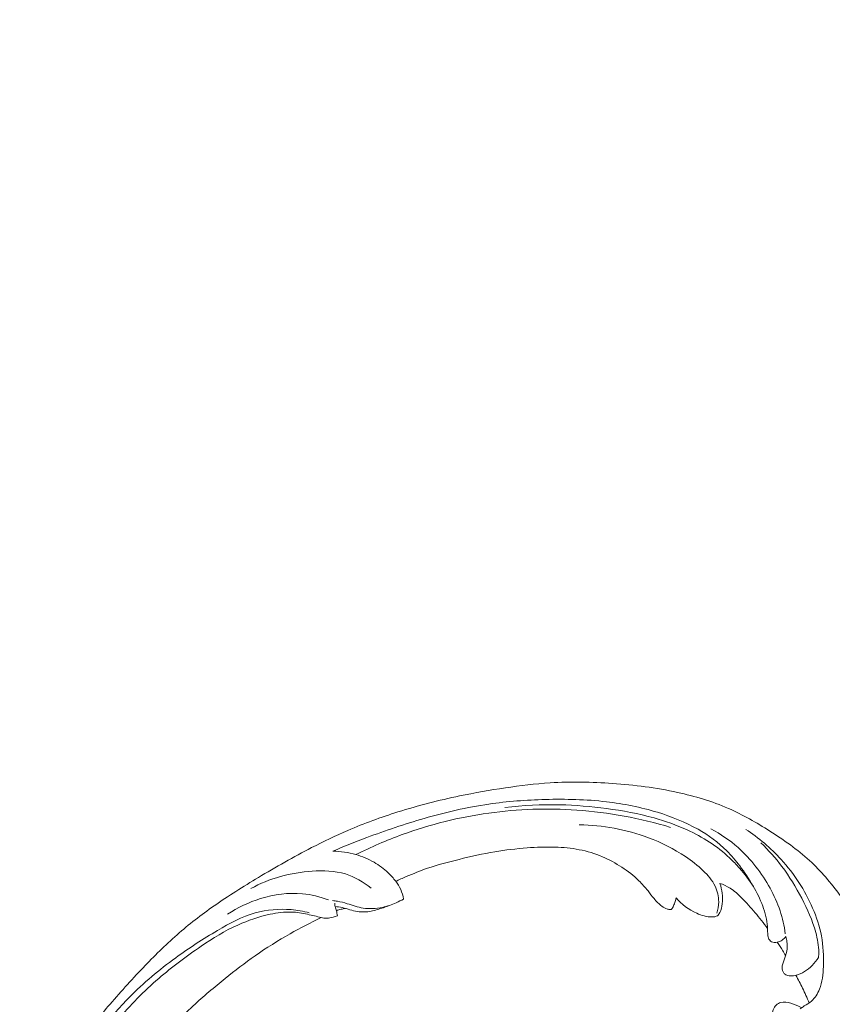
# Model space of a CAD drawing. Units: centimetres. Extents: x 165 to 332, y -118 to 118.
# Drawn here: x 204 to 218, y 48 to 66 of the extents above; entities that cross this region are included whole.
import ezdxf

# ---------------------------------------------------------------- set-up
doc = ezdxf.new("R2010")
doc.units = ezdxf.units.CM
doc.header["$MEASUREMENT"] = 0
doc.layers.add('layer 1', color=7, linetype='Continuous')

msp = doc.modelspace()

# ---------------------------------------------------------------- linework, layer by layer
at = {"layer": 'layer 1', "color": 250, "lineweight": 20}
for points, knots in [([(164.67986, -117.93056), (164.67986, -117.93056), (164.67986, 118.25515), (164.67986, 118.25515), (164.67986, 118.25515), (164.67986, 118.25515), (331.67985, 118.25515), (331.67985, 118.25515), (331.67985, 118.25515), (331.67985, 118.25515), (331.67985, -117.93056), (331.67985, -117.93056), (331.67985, -117.93056), (331.67985, -117.93056), (164.67986, -117.93056), (164.67986, -117.93056)], [0, 0, 0, 0, 0.2, 0.2, 0.2, 0.2, 0.4, 0.4, 0.4, 0.4, 0.6, 0.6, 0.6, 0.6, 1, 1, 1, 1]), ([(209.1473, 49.5257), (208.95824, 49.4345), (208.77262, 49.33631), (208.58994, 49.23235), (208.58994, 49.23235), (208.37433, 49.10973), (208.16289, 48.97917), (207.95949, 48.83666), (207.95949, 48.83666), (207.77526, 48.70763), (207.59772, 48.56881), (207.42213, 48.42747), (207.42213, 48.42747), (207.22493, 48.26866), (207.03026, 48.10666), (206.84357, 47.93506), (206.84357, 47.93506), (206.61603, 47.72601), (206.40047, 47.50278), (206.19984, 47.26547), (206.19984, 47.26547), (206.01345, 47.04497), (205.83989, 46.81225), (205.68605, 46.56691), (205.68605, 46.56691), (205.56416, 46.37241), (205.45465, 46.17009), (205.36404, 45.95558), (205.36404, 45.95558), (205.30873, 45.82481), (205.26049, 45.68948), (205.24481, 45.54844), (205.24481, 45.54844), (205.23926, 45.49823), (205.23778, 45.44736), (205.24056, 45.39669), (205.24056, 45.39669), (205.24464, 45.32453), (205.25728, 45.25269), (205.2763, 45.183), (205.2763, 45.183), (205.29885, 45.09998), (205.33025, 45.01992), (205.36792, 44.94158), (205.36792, 44.94158), (205.38936, 44.89717), (205.41282, 44.85336), (205.44607, 44.8184), (205.44607, 44.8184), (205.47432, 44.78881), (205.50962, 44.76576), (205.54715, 44.75014), (205.54715, 44.75014), (205.57654, 44.73791), (205.60727, 44.73042), (205.63852, 44.72543), (205.63852, 44.72543), (205.66739, 44.72089), (205.69677, 44.71853), (205.72442, 44.70886), (205.72442, 44.70886), (205.75632, 44.69775), (205.78607, 44.67686), (205.80862, 44.65042), (205.80862, 44.65042), (205.82758, 44.62815), (205.84147, 44.60178), (205.8523, 44.57446), (205.8523, 44.57446), (205.86279, 44.54808), (205.87054, 44.52074), (205.87563, 44.49285), (205.87563, 44.49285), (205.88581, 44.43719), (205.88565, 44.37953), (205.87637, 44.32348), (205.87637, 44.32348), (205.86765, 44.27065), (205.85078, 44.21914), (205.8239, 44.17416), (205.8239, 44.17416), (205.8014, 44.13662), (205.77201, 44.10369), (205.73927, 44.0753), (205.73927, 44.0753), (205.67574, 44.02022), (205.59963, 43.98226), (205.51997, 43.95559), (205.51997, 43.95559), (205.43004, 43.9254), (205.33562, 43.90956), (205.24189, 43.91385), (205.24189, 43.91385), (205.07469, 43.92156), (204.90985, 43.99311), (204.76717, 44.09256), (204.76717, 44.09256), (204.61644, 44.19767), (204.49049, 44.33388), (204.39345, 44.48922), (204.39345, 44.48922), (204.31827, 44.60952), (204.26048, 44.74123), (204.21986, 44.8777), (204.21986, 44.8777), (204.16151, 45.07388), (204.13855, 45.27986), (204.14162, 45.48451), (204.14162, 45.48451), (204.14483, 45.70052), (204.17709, 45.91512), (204.23697, 46.11973), (204.23697, 46.11973), (204.30198, 46.34184), (204.39964, 46.55229), (204.50587, 46.7571), (204.50587, 46.7571), (204.60668, 46.95155), (204.71512, 47.14085), (204.83731, 47.3201), (204.83731, 47.3201), (204.98108, 47.5309), (205.14389, 47.72769), (205.30993, 47.92084), (205.30993, 47.92084), (205.51543, 48.15974), (205.72588, 48.39305), (205.94271, 48.62039), (205.94271, 48.62039), (206.13928, 48.82648), (206.34104, 49.02764), (206.55449, 49.21497), (206.55449, 49.21497), (206.76642, 49.4009), (206.98979, 49.57314), (207.22028, 49.73424), (207.22028, 49.73424), (207.47929, 49.9152), (207.74715, 50.08214), (208.01772, 50.24429), (208.01772, 50.24429), (208.33231, 50.43283), (208.65062, 50.61496), (208.97602, 50.78307), (208.97602, 50.78307), (209.1904, 50.89377), (209.40799, 50.99845), (209.62946, 51.09348), (209.62946, 51.09348), (209.92388, 51.21993), (210.22521, 51.32933), (210.53082, 51.42527), (210.53082, 51.42527), (210.89542, 51.53978), (211.26593, 51.63495), (211.6399, 51.71285), (211.6399, 51.71285), (211.9132, 51.76969), (212.18839, 51.81742), (212.46472, 51.85873), (212.46472, 51.85873), (212.73211, 51.89871), (213.00053, 51.93277), (213.27037, 51.94988), (213.27037, 51.94988), (213.64341, 51.97374), (214.01893, 51.96528), (214.39316, 51.9383), (214.39316, 51.9383), (214.78579, 51.91011), (215.1771, 51.86143), (215.56347, 51.777), (215.56347, 51.777), (215.87542, 51.70892), (216.18408, 51.61741), (216.47766, 51.48914), (216.47766, 51.48914), (216.73661, 51.37604), (216.98374, 51.23436), (217.22467, 51.08131), (217.22467, 51.08131), (217.47576, 50.92197), (217.72016, 50.75032), (217.93974, 50.54899), (217.93974, 50.54899), (218.14425, 50.36151), (218.32718, 50.14835), (218.48958, 49.91889), (218.48958, 49.91889), (218.64009, 49.70621), (218.77296, 49.4797), (218.86985, 49.23862), (218.86985, 49.23862), (218.94189, 49.05944), (218.99406, 48.87225), (219.03485, 48.68191), (219.03485, 48.68191), (219.07062, 48.51484), (219.09753, 48.34531), (219.09276, 48.17615), (219.09276, 48.17615), (219.08901, 48.04448), (219.06605, 47.9131), (219.02703, 47.78771), (219.02703, 47.78771), (218.99953, 47.69978), (218.96422, 47.6148), (218.91908, 47.53557), (218.91908, 47.53557), (218.86772, 47.44547), (218.80378, 47.36272), (218.72948, 47.29177), (218.72948, 47.29177), (218.67013, 47.23513), (218.60424, 47.18596), (218.53328, 47.14585), (218.53328, 47.14585), (218.44571, 47.09617), (218.35048, 47.06028), (218.25217, 47.04011), (218.25217, 47.04011), (218.16209, 47.02161), (218.06944, 47.01628), (217.9775, 47.02553), (217.9775, 47.02553), (217.87238, 47.03601), (217.76824, 47.06546), (217.67382, 47.11598), (217.67382, 47.11598), (217.58368, 47.16413), (217.50246, 47.23153), (217.4368, 47.31113), (217.4368, 47.31113), (217.39221, 47.36536), (217.35471, 47.42512), (217.3233, 47.48903), (217.3233, 47.48903), (217.29254, 47.55155), (217.26773, 47.61798), (217.26089, 47.68711), (217.26089, 47.68711), (217.25506, 47.7465), (217.26254, 47.80788), (217.28458, 47.86311), (217.28458, 47.86311), (217.29749, 47.89524), (217.31533, 47.92528), (217.33974, 47.94898), (217.33974, 47.94898), (217.36298, 47.97158), (217.39224, 47.98843), (217.42281, 47.99685), (217.42281, 47.99685), (217.48039, 48.01273), (217.54286, 47.99904), (217.60237, 47.98184), (217.60237, 47.98184), (217.66786, 47.96291), (217.72982, 47.93983), (217.78704, 47.9049)], [0, 0, 0, 0, 0.01515152, 0.01515152, 0.01515152, 0.01515152, 0.03030303, 0.03030303, 0.03030303, 0.03030303, 0.04545455, 0.04545455, 0.04545455, 0.04545455, 0.06060606, 0.06060606, 0.06060606, 0.06060606, 0.07575758, 0.07575758, 0.07575758, 0.07575758, 0.09090909, 0.09090909, 0.09090909, 0.09090909, 0.10606061, 0.10606061, 0.10606061, 0.10606061, 0.12121212, 0.12121212, 0.12121212, 0.12121212, 0.13636364, 0.13636364, 0.13636364, 0.13636364, 0.15151515, 0.15151515, 0.15151515, 0.15151515, 0.16666667, 0.16666667, 0.16666667, 0.16666667, 0.18181818, 0.18181818, 0.18181818, 0.18181818, 0.1969697, 0.1969697, 0.1969697, 0.1969697, 0.21212121, 0.21212121, 0.21212121, 0.21212121, 0.22727273, 0.22727273, 0.22727273, 0.22727273, 0.24242424, 0.24242424, 0.24242424, 0.24242424, 0.25757576, 0.25757576, 0.25757576, 0.25757576, 0.27272727, 0.27272727, 0.27272727, 0.27272727, 0.28787879, 0.28787879, 0.28787879, 0.28787879, 0.3030303, 0.3030303, 0.3030303, 0.3030303, 0.31818182, 0.31818182, 0.31818182, 0.31818182, 0.33333333, 0.33333333, 0.33333333, 0.33333333, 0.34848485, 0.34848485, 0.34848485, 0.34848485, 0.36363636, 0.36363636, 0.36363636, 0.36363636, 0.37878788, 0.37878788, 0.37878788, 0.37878788, 0.39393939, 0.39393939, 0.39393939, 0.39393939, 0.40909091, 0.40909091, 0.40909091, 0.40909091, 0.42424242, 0.42424242, 0.42424242, 0.42424242, 0.43939394, 0.43939394, 0.43939394, 0.43939394, 0.45454545, 0.45454545, 0.45454545, 0.45454545, 0.46969697, 0.46969697, 0.46969697, 0.46969697, 0.48484848, 0.48484848, 0.48484848, 0.48484848, 0.5, 0.5, 0.5, 0.5, 0.51515152, 0.51515152, 0.51515152, 0.51515152, 0.53030303, 0.53030303, 0.53030303, 0.53030303, 0.54545455, 0.54545455, 0.54545455, 0.54545455, 0.56060606, 0.56060606, 0.56060606, 0.56060606, 0.57575758, 0.57575758, 0.57575758, 0.57575758, 0.59090909, 0.59090909, 0.59090909, 0.59090909, 0.60606061, 0.60606061, 0.60606061, 0.60606061, 0.62121212, 0.62121212, 0.62121212, 0.62121212, 0.63636364, 0.63636364, 0.63636364, 0.63636364, 0.65151515, 0.65151515, 0.65151515, 0.65151515, 0.66666667, 0.66666667, 0.66666667, 0.66666667, 0.68181818, 0.68181818, 0.68181818, 0.68181818, 0.6969697, 0.6969697, 0.6969697, 0.6969697, 0.71212121, 0.71212121, 0.71212121, 0.71212121, 0.72727273, 0.72727273, 0.72727273, 0.72727273, 0.74242424, 0.74242424, 0.74242424, 0.74242424, 0.75757576, 0.75757576, 0.75757576, 0.75757576, 0.77272727, 0.77272727, 0.77272727, 0.77272727, 0.78787879, 0.78787879, 0.78787879, 0.78787879, 0.8030303, 0.8030303, 0.8030303, 0.8030303, 0.81818182, 0.81818182, 0.81818182, 0.81818182, 0.83333333, 0.83333333, 0.83333333, 0.83333333, 0.84848485, 0.84848485, 0.84848485, 0.84848485, 0.86363636, 0.86363636, 0.86363636, 0.86363636, 0.87878788, 0.87878788, 0.87878788, 0.87878788, 0.89393939, 0.89393939, 0.89393939, 0.89393939, 0.90909091, 0.90909091, 0.90909091, 0.90909091, 0.92424242, 0.92424242, 0.92424242, 0.92424242, 0.93939394, 0.93939394, 0.93939394, 0.93939394, 0.95454545, 0.95454545, 0.95454545, 0.95454545, 0.96969697, 0.96969697, 0.96969697, 0.96969697, 1, 1, 1, 1]), ([(217.51489, 49.18499), (217.49672, 49.1593), (217.47406, 49.13644), (217.4486, 49.11876), (217.4486, 49.11876), (217.42148, 49.09985), (217.39121, 49.08677), (217.35793, 49.07975), (217.35793, 49.07975), (217.32297, 49.07242), (217.28486, 49.07175), (217.2545, 49.08879), (217.2545, 49.08879), (217.22963, 49.10273), (217.21001, 49.12854), (217.19919, 49.15628), (217.19919, 49.15628), (217.1888, 49.18308), (217.18669, 49.21179), (217.18567, 49.24025), (217.18567, 49.24025), (217.18419, 49.28166), (217.18495, 49.32279), (217.18245, 49.36375), (217.18245, 49.36375), (217.1789, 49.42308), (217.16861, 49.48222), (217.15492, 49.54054), (217.15492, 49.54054), (217.12417, 49.67065), (217.07594, 49.79603), (217.01758, 49.91566), (217.01758, 49.91566), (216.98883, 49.97456), (216.95774, 50.03206), (216.92505, 50.08856), (216.92505, 50.08856), (216.85214, 50.21475), (216.7715, 50.3363), (216.68411, 50.45262), (216.68411, 50.45262), (216.61204, 50.54857), (216.53525, 50.64101), (216.45094, 50.72545), (216.45094, 50.72545), (216.29784, 50.87907), (216.11989, 51.00651), (215.93223, 51.11246), (215.93223, 51.11246), (215.70046, 51.24334), (215.45387, 51.34153), (215.20173, 51.41841), (215.20173, 51.41841), (214.90079, 51.51034), (214.59212, 51.57211), (214.28153, 51.60862), (214.28153, 51.60862), (213.9162, 51.65154), (213.54842, 51.65951), (213.1815, 51.64947), (213.1815, 51.64947), (212.84104, 51.64017), (212.50132, 51.61552), (212.16526, 51.56634), (212.16526, 51.56634), (211.77224, 51.50894), (211.38423, 51.41808), (211.00216, 51.30819), (211.00216, 51.30819), (210.653, 51.20769), (210.30881, 51.09132), (209.96878, 50.96371), (209.96878, 50.96371), (209.76355, 50.8866), (209.55992, 50.80546), (209.35812, 50.71972)], [0, 0, 0, 0, 0.05, 0.05, 0.05, 0.05, 0.1, 0.1, 0.1, 0.1, 0.15, 0.15, 0.15, 0.15, 0.2, 0.2, 0.2, 0.2, 0.25, 0.25, 0.25, 0.25, 0.3, 0.3, 0.3, 0.3, 0.35, 0.35, 0.35, 0.35, 0.4, 0.4, 0.4, 0.4, 0.45, 0.45, 0.45, 0.45, 0.5, 0.5, 0.5, 0.5, 0.55, 0.55, 0.55, 0.55, 0.6, 0.6, 0.6, 0.6, 0.65, 0.65, 0.65, 0.65, 0.7, 0.7, 0.7, 0.7, 0.75, 0.75, 0.75, 0.75, 0.8, 0.8, 0.8, 0.8, 0.85, 0.85, 0.85, 0.85, 0.9, 0.9, 0.9, 0.9, 1, 1, 1, 1]), ([(209.77506, 50.65779), (210.04594, 50.79399), (210.32452, 50.91445), (210.60946, 51.01804), (210.60946, 51.01804), (211.11295, 51.20103), (211.63583, 51.3315), (212.16677, 51.40528), (212.16677, 51.40528), (212.69003, 51.47803), (213.22114, 51.49578), (213.74993, 51.45803), (213.74993, 51.45803), (214.32066, 51.41746), (214.88872, 51.31225), (215.43917, 51.14836)], [0, 0, 0, 0, 0.2, 0.2, 0.2, 0.2, 0.4, 0.4, 0.4, 0.4, 0.6, 0.6, 0.6, 0.6, 1, 1, 1, 1]), ([(216.92818, 50.08325), (216.85316, 50.19947), (216.7696, 50.31012), (216.67847, 50.4134), (216.67847, 50.4134), (216.62192, 50.4775), (216.56246, 50.53874), (216.50031, 50.59706), (216.50031, 50.59706), (216.38795, 50.7026), (216.26688, 50.79863), (216.1389, 50.88281), (216.1389, 50.88281), (216.01018, 50.96752), (215.87429, 51.04021), (215.73468, 51.10357), (215.73468, 51.10357), (215.54221, 51.19108), (215.34255, 51.26069), (215.14005, 51.31697), (215.14005, 51.31697), (214.85901, 51.39509), (214.5722, 51.44774), (214.28418, 51.48621), (214.28418, 51.48621), (214.00603, 51.52347), (213.72663, 51.54756), (213.44691, 51.55429), (213.44691, 51.55429), (213.11568, 51.56215), (212.7839, 51.54549), (212.45569, 51.50685)], [0, 0, 0, 0, 0.11111111, 0.11111111, 0.11111111, 0.11111111, 0.22222222, 0.22222222, 0.22222222, 0.22222222, 0.33333333, 0.33333333, 0.33333333, 0.33333333, 0.44444444, 0.44444444, 0.44444444, 0.44444444, 0.55555556, 0.55555556, 0.55555556, 0.55555556, 0.66666667, 0.66666667, 0.66666667, 0.66666667, 0.77777778, 0.77777778, 0.77777778, 0.77777778, 1, 1, 1, 1]), ([(216.26993, 49.60047), (216.29139, 49.66657), (216.30345, 49.73667), (216.30343, 49.80735), (216.30343, 49.80735), (216.30346, 49.90509), (216.2803, 50.00381), (216.23819, 50.09158), (216.23819, 50.09158), (216.18768, 50.19706), (216.1099, 50.28679), (216.02607, 50.36754), (216.02607, 50.36754), (215.92647, 50.46331), (215.81835, 50.54663), (215.70515, 50.62203), (215.70515, 50.62203), (215.49695, 50.76098), (215.27203, 50.87336), (215.03826, 50.96106), (215.03826, 50.96106), (214.63929, 51.11077), (214.21483, 51.18846), (213.7949, 51.19256)], [0, 0, 0, 0, 0.14285714, 0.14285714, 0.14285714, 0.14285714, 0.28571429, 0.28571429, 0.28571429, 0.28571429, 0.42857143, 0.42857143, 0.42857143, 0.42857143, 0.57142857, 0.57142857, 0.57142857, 0.57142857, 0.71428571, 0.71428571, 0.71428571, 0.71428571, 1, 1, 1, 1]), ([(216.16377, 51.12072), (216.33794, 51.02889), (216.50307, 50.91574), (216.65219, 50.78369), (216.65219, 50.78369), (216.76999, 50.67947), (216.87766, 50.56353), (216.97469, 50.43884), (216.97469, 50.43884), (217.06906, 50.31753), (217.15324, 50.18809), (217.22785, 50.05274), (217.22785, 50.05274), (217.29935, 49.92301), (217.36206, 49.78796), (217.40905, 49.64727), (217.40905, 49.64727), (217.45379, 49.51333), (217.48425, 49.37419), (217.50214, 49.23428)], [0, 0, 0, 0, 0.16666667, 0.16666667, 0.16666667, 0.16666667, 0.33333333, 0.33333333, 0.33333333, 0.33333333, 0.5, 0.5, 0.5, 0.5, 0.66666667, 0.66666667, 0.66666667, 0.66666667, 1, 1, 1, 1]), ([(217.77128, 47.88113), (217.79591, 47.8984), (217.82016, 47.91599), (217.84536, 47.93259), (217.84536, 47.93259), (217.88868, 47.96107), (217.93442, 47.98633), (217.97373, 48.01991), (217.97373, 48.01991), (218.03857, 48.0751), (218.08579, 48.15298), (218.11812, 48.23498), (218.11812, 48.23498), (218.169, 48.36406), (218.18281, 48.50351), (218.18807, 48.64296), (218.18807, 48.64296), (218.19517, 48.82801), (218.18713, 49.01311), (218.15311, 49.19377), (218.15311, 49.19377), (218.12054, 49.36584), (218.06447, 49.53387), (217.9945, 49.69555), (217.9945, 49.69555), (217.85564, 50.0166), (217.66235, 50.31256), (217.42925, 50.56936), (217.42925, 50.56936), (217.24007, 50.77772), (217.02473, 50.96022), (216.79233, 51.11204)], [0, 0, 0, 0, 0.11111111, 0.11111111, 0.11111111, 0.11111111, 0.22222222, 0.22222222, 0.22222222, 0.22222222, 0.33333333, 0.33333333, 0.33333333, 0.33333333, 0.44444444, 0.44444444, 0.44444444, 0.44444444, 0.55555556, 0.55555556, 0.55555556, 0.55555556, 0.66666667, 0.66666667, 0.66666667, 0.66666667, 0.77777778, 0.77777778, 0.77777778, 0.77777778, 1, 1, 1, 1]), ([(217.06439, 50.8694), (217.2002, 50.73711), (217.32702, 50.59432), (217.442, 50.44219), (217.442, 50.44219), (217.57708, 50.26354), (217.69567, 50.07185), (217.79979, 49.87233), (217.79979, 49.87233), (217.90236, 49.67584), (217.99072, 49.47169), (218.05005, 49.25661), (218.05005, 49.25661), (218.08257, 49.13875), (218.1063, 49.01763), (218.10537, 48.89642), (218.10537, 48.89642), (218.10514, 48.86673), (218.10346, 48.83711), (218.10071, 48.80763)], [0, 0, 0, 0, 0.16666667, 0.16666667, 0.16666667, 0.16666667, 0.33333333, 0.33333333, 0.33333333, 0.33333333, 0.5, 0.5, 0.5, 0.5, 0.66666667, 0.66666667, 0.66666667, 0.66666667, 1, 1, 1, 1]), ([(209.35812, 50.71972), (209.4982, 50.7182), (209.63945, 50.69784), (209.77506, 50.65779), (209.77506, 50.65779), (209.88785, 50.62448), (209.99674, 50.57756), (210.09995, 50.51877), (210.09995, 50.51877), (210.19205, 50.46636), (210.27964, 50.40451), (210.35615, 50.33063), (210.35615, 50.33063), (210.405, 50.28349), (210.44926, 50.23154), (210.49021, 50.17663), (210.49021, 50.17663), (210.52452, 50.1305), (210.55646, 50.08226), (210.58043, 50.02992), (210.58043, 50.02992), (210.60531, 49.97555), (210.62171, 49.91666), (210.63086, 49.85755)], [0, 0, 0, 0, 0.14285714, 0.14285714, 0.14285714, 0.14285714, 0.28571429, 0.28571429, 0.28571429, 0.28571429, 0.42857143, 0.42857143, 0.42857143, 0.42857143, 0.57142857, 0.57142857, 0.57142857, 0.57142857, 0.71428571, 0.71428571, 0.71428571, 0.71428571, 1, 1, 1, 1]), ([(215.53609, 49.88154), (215.53271, 49.8585), (215.52773, 49.83569), (215.52118, 49.81343), (215.52118, 49.81343), (215.51311, 49.78596), (215.50238, 49.75929), (215.49021, 49.73392), (215.49021, 49.73392), (215.48488, 49.72316), (215.47942, 49.71258), (215.47434, 49.70127), (215.47434, 49.70127), (215.47093, 49.69366), (215.46772, 49.68568), (215.46224, 49.67983), (215.46224, 49.67983), (215.45598, 49.67337), (215.4469, 49.66964), (215.43782, 49.66806), (215.43782, 49.66806), (215.4181, 49.66452), (215.39855, 49.6709), (215.37964, 49.67806), (215.37964, 49.67806), (215.3446, 49.6915), (215.31169, 49.70803), (215.28136, 49.72878), (215.28136, 49.72878), (215.22775, 49.7654), (215.18217, 49.81518), (215.13975, 49.86634), (215.13975, 49.86634), (215.10246, 49.91123), (215.06766, 49.95724), (215.03161, 50.00254), (215.03161, 50.00254), (214.9801, 50.06704), (214.92604, 50.1302), (214.8674, 50.18803), (214.8674, 50.18803), (214.77405, 50.28007), (214.66898, 50.35888), (214.55963, 50.42986), (214.55963, 50.42986), (214.44846, 50.50195), (214.33285, 50.56607), (214.21222, 50.61776), (214.21222, 50.61776), (214.07745, 50.6756), (213.9363, 50.71811), (213.79319, 50.74615), (213.79319, 50.74615), (213.65053, 50.7741), (213.50578, 50.78765), (213.36114, 50.79228), (213.36114, 50.79228), (213.19225, 50.79762), (213.02356, 50.79067), (212.85533, 50.77797), (212.85533, 50.77797), (212.66072, 50.76331), (212.46683, 50.74101), (212.27483, 50.70877), (212.27483, 50.70877), (212.0583, 50.67245), (211.84403, 50.6234), (211.63046, 50.57144), (211.63046, 50.57144), (211.4382, 50.52453), (211.2465, 50.47529), (211.05961, 50.41085), (211.05961, 50.41085), (210.93106, 50.36638), (210.80484, 50.31486), (210.67971, 50.26094), (210.67971, 50.26094), (210.61624, 50.23365), (210.55294, 50.20569), (210.49021, 50.17663)], [0, 0, 0, 0, 0.04761905, 0.04761905, 0.04761905, 0.04761905, 0.0952381, 0.0952381, 0.0952381, 0.0952381, 0.14285714, 0.14285714, 0.14285714, 0.14285714, 0.19047619, 0.19047619, 0.19047619, 0.19047619, 0.23809524, 0.23809524, 0.23809524, 0.23809524, 0.28571429, 0.28571429, 0.28571429, 0.28571429, 0.33333333, 0.33333333, 0.33333333, 0.33333333, 0.38095238, 0.38095238, 0.38095238, 0.38095238, 0.42857143, 0.42857143, 0.42857143, 0.42857143, 0.47619048, 0.47619048, 0.47619048, 0.47619048, 0.52380952, 0.52380952, 0.52380952, 0.52380952, 0.57142857, 0.57142857, 0.57142857, 0.57142857, 0.61904762, 0.61904762, 0.61904762, 0.61904762, 0.66666667, 0.66666667, 0.66666667, 0.66666667, 0.71428571, 0.71428571, 0.71428571, 0.71428571, 0.76190476, 0.76190476, 0.76190476, 0.76190476, 0.80952381, 0.80952381, 0.80952381, 0.80952381, 0.85714286, 0.85714286, 0.85714286, 0.85714286, 0.9047619, 0.9047619, 0.9047619, 0.9047619, 1, 1, 1, 1]), ([(210.0474, 50.05286), (209.90977, 50.16464), (209.75197, 50.25683), (209.58511, 50.30866), (209.58511, 50.30866), (209.39224, 50.36849), (209.18729, 50.37448), (208.98456, 50.35981), (208.98456, 50.35981), (208.59778, 50.33191), (208.21901, 50.22919), (207.88266, 50.0464)], [0, 0, 0, 0, 0.25, 0.25, 0.25, 0.25, 0.5, 0.5, 0.5, 0.5, 1, 1, 1, 1]), ([(207.46195, 49.58322), (207.64617, 49.70504), (207.8477, 49.79956), (208.05953, 49.86509), (208.05953, 49.86509), (208.30226, 49.94026), (208.55848, 49.97713), (208.81103, 49.95343), (208.81103, 49.95343), (208.97019, 49.93853), (209.12798, 49.89953), (209.27848, 49.84303)], [0, 0, 0, 0, 0.25, 0.25, 0.25, 0.25, 0.5, 0.5, 0.5, 0.5, 1, 1, 1, 1]), ([(216.32607, 50.13958), (216.34593, 50.08214), (216.35985, 50.02244), (216.367, 49.96182), (216.367, 49.96182), (216.37456, 49.8978), (216.37455, 49.83278), (216.36664, 49.76934), (216.36664, 49.76934), (216.36, 49.7164), (216.34784, 49.66459), (216.32374, 49.61575), (216.32374, 49.61575), (216.31285, 49.59357), (216.29956, 49.57194), (216.28115, 49.55833), (216.28115, 49.55833), (216.25524, 49.5391), (216.21951, 49.5354), (216.18478, 49.53523), (216.18478, 49.53523), (216.08586, 49.53456), (215.99531, 49.56142), (215.9083, 49.60087), (215.9083, 49.60087), (215.76775, 49.66472), (215.63682, 49.76156), (215.53609, 49.88154)], [0, 0, 0, 0, 0.125, 0.125, 0.125, 0.125, 0.25, 0.25, 0.25, 0.25, 0.375, 0.375, 0.375, 0.375, 0.5, 0.5, 0.5, 0.5, 0.625, 0.625, 0.625, 0.625, 0.75, 0.75, 0.75, 0.75, 1, 1, 1, 1]), ([(217.18389, 49.33015), (217.11184, 49.42641), (217.0365, 49.52013), (216.95883, 49.61153), (216.95883, 49.61153), (216.88064, 49.70342), (216.79993, 49.79296), (216.71483, 49.87896), (216.71483, 49.87896), (216.65059, 49.94378), (216.58382, 50.00675), (216.50769, 50.0548), (216.50769, 50.0548), (216.45096, 50.09067), (216.38911, 50.11841), (216.32607, 50.13958)], [0, 0, 0, 0, 0.2, 0.2, 0.2, 0.2, 0.4, 0.4, 0.4, 0.4, 0.6, 0.6, 0.6, 0.6, 1, 1, 1, 1]), ([(210.63086, 49.85755), (210.58811, 49.83312), (210.54409, 49.81095), (210.49914, 49.79092), (210.49914, 49.79092), (210.41916, 49.75532), (210.33638, 49.72624), (210.25055, 49.70764), (210.25055, 49.70764), (210.13673, 49.6831), (210.01759, 49.67713), (209.90267, 49.69542), (209.90267, 49.69542), (209.80526, 49.71106), (209.71083, 49.74419), (209.61576, 49.77398), (209.61576, 49.77398), (209.55888, 49.79181), (209.50177, 49.80845), (209.44349, 49.81843), (209.44349, 49.81843), (209.41374, 49.82358), (209.38372, 49.82691), (209.35376, 49.82913)], [0, 0, 0, 0, 0.14285714, 0.14285714, 0.14285714, 0.14285714, 0.28571429, 0.28571429, 0.28571429, 0.28571429, 0.42857143, 0.42857143, 0.42857143, 0.42857143, 0.57142857, 0.57142857, 0.57142857, 0.57142857, 0.71428571, 0.71428571, 0.71428571, 0.71428571, 1, 1, 1, 1]), ([(208.93533, 49.60921), (208.82781, 49.63773), (208.71809, 49.65708), (208.60727, 49.66649), (208.60727, 49.66649), (208.39077, 49.68491), (208.17027, 49.66543), (207.96259, 49.60697), (207.96259, 49.60697), (207.72215, 49.53936), (207.49899, 49.41943), (207.28205, 49.29207), (207.28205, 49.29207), (207.0226, 49.1397), (206.77204, 48.97653), (206.52971, 48.79971), (206.52971, 48.79971), (206.23534, 48.58499), (205.95315, 48.35007), (205.69573, 48.08894), (205.69573, 48.08894), (205.50787, 47.89834), (205.33325, 47.69385), (205.17574, 47.47602), (205.17574, 47.47602), (205.01407, 47.25245), (204.8703, 47.0148), (204.74582, 46.76637), (204.74582, 46.76637), (204.64721, 46.56958), (204.56071, 46.36614), (204.50415, 46.15081), (204.50415, 46.15081), (204.44533, 45.9265), (204.41909, 45.68918), (204.44671, 45.45799), (204.44671, 45.45799), (204.46753, 45.28298), (204.51919, 45.11152), (204.5936, 44.9506), (204.5936, 44.9506), (204.66608, 44.79385), (204.7601, 44.64714), (204.87913, 44.5251), (204.87913, 44.5251), (204.95825, 44.44382), (205.0485, 44.37357), (205.14871, 44.3225), (205.14871, 44.3225), (205.2548, 44.26842), (205.37225, 44.23582), (205.49019, 44.2378), (205.49019, 44.2378), (205.56992, 44.23908), (205.65007, 44.25609), (205.71828, 44.29862), (205.71828, 44.29862), (205.76337, 44.3266), (205.80323, 44.36557), (205.82536, 44.41403), (205.82536, 44.41403), (205.85131, 44.47092), (205.85274, 44.54071), (205.83973, 44.60259)], [0, 0, 0, 0, 0.05882353, 0.05882353, 0.05882353, 0.05882353, 0.11764706, 0.11764706, 0.11764706, 0.11764706, 0.17647059, 0.17647059, 0.17647059, 0.17647059, 0.23529412, 0.23529412, 0.23529412, 0.23529412, 0.29411765, 0.29411765, 0.29411765, 0.29411765, 0.35294118, 0.35294118, 0.35294118, 0.35294118, 0.41176471, 0.41176471, 0.41176471, 0.41176471, 0.47058824, 0.47058824, 0.47058824, 0.47058824, 0.52941176, 0.52941176, 0.52941176, 0.52941176, 0.58823529, 0.58823529, 0.58823529, 0.58823529, 0.64705882, 0.64705882, 0.64705882, 0.64705882, 0.70588235, 0.70588235, 0.70588235, 0.70588235, 0.76470588, 0.76470588, 0.76470588, 0.76470588, 0.82352941, 0.82352941, 0.82352941, 0.82352941, 0.88235294, 0.88235294, 0.88235294, 0.88235294, 1, 1, 1, 1]), ([(209.43964, 49.55741), (209.41524, 49.5477), (209.3902, 49.53979), (209.36467, 49.53259), (209.36467, 49.53259), (209.32654, 49.52182), (209.28749, 49.51269), (209.24812, 49.51253), (209.24812, 49.51253), (209.21453, 49.51232), (209.18069, 49.51865), (209.1473, 49.5257), (209.1473, 49.5257), (209.06575, 49.54301), (208.98609, 49.56479), (208.9052, 49.58278), (208.9052, 49.58278), (208.80873, 49.60431), (208.71038, 49.62044), (208.61211, 49.62352), (208.61211, 49.62352), (208.48405, 49.62764), (208.35609, 49.60965), (208.23044, 49.58297), (208.23044, 49.58297), (208.02968, 49.54017), (207.83468, 49.4748), (207.64839, 49.39044), (207.64839, 49.39044), (207.41698, 49.2855), (207.19897, 49.15108), (206.98724, 49.00811), (206.98724, 49.00811), (206.72266, 48.8293), (206.46778, 48.6372), (206.22528, 48.42834), (206.22528, 48.42834), (205.95935, 48.19941), (205.70822, 47.9505), (205.48731, 47.67494), (205.48731, 47.67494), (205.29013, 47.4293), (205.11701, 47.16243), (204.96733, 46.88332)], [0, 0, 0, 0, 0.08333333, 0.08333333, 0.08333333, 0.08333333, 0.16666667, 0.16666667, 0.16666667, 0.16666667, 0.25, 0.25, 0.25, 0.25, 0.33333333, 0.33333333, 0.33333333, 0.33333333, 0.41666667, 0.41666667, 0.41666667, 0.41666667, 0.5, 0.5, 0.5, 0.5, 0.58333333, 0.58333333, 0.58333333, 0.58333333, 0.66666667, 0.66666667, 0.66666667, 0.66666667, 0.75, 0.75, 0.75, 0.75, 0.83333333, 0.83333333, 0.83333333, 0.83333333, 1, 1, 1, 1]), ([(209.39235, 49.7861), (209.39272, 49.76417), (209.39449, 49.74196), (209.39934, 49.72061), (209.39934, 49.72061), (209.4049, 49.69592), (209.41474, 49.67227), (209.42195, 49.64799), (209.42195, 49.64799), (209.43065, 49.6184), (209.43556, 49.5879), (209.43964, 49.55741)], [0, 0, 0, 0, 0.25, 0.25, 0.25, 0.25, 0.5, 0.5, 0.5, 0.5, 1, 1, 1, 1]), ([(210.37662, 49.74277), (210.30523, 49.71295), (210.23176, 49.68962), (210.15699, 49.66825), (210.15699, 49.66825), (210.0835, 49.64708), (210.00885, 49.62779), (209.93332, 49.62485), (209.93332, 49.62485), (209.84452, 49.62148), (209.75452, 49.64056), (209.66742, 49.66548), (209.66742, 49.66548), (209.62042, 49.67901), (209.57428, 49.69409), (209.52689, 49.70413), (209.52689, 49.70413), (209.48493, 49.71301), (209.44208, 49.71788), (209.39934, 49.72061)], [0, 0, 0, 0, 0.16666667, 0.16666667, 0.16666667, 0.16666667, 0.33333333, 0.33333333, 0.33333333, 0.33333333, 0.5, 0.5, 0.5, 0.5, 0.66666667, 0.66666667, 0.66666667, 0.66666667, 1, 1, 1, 1]), ([(209.58569, 49.68944), (209.55908, 49.68506), (209.53272, 49.67961), (209.50652, 49.67307), (209.50652, 49.67307), (209.47799, 49.66597), (209.44977, 49.6576), (209.42195, 49.64799)], [0, 0, 0, 0, 0.33333333, 0.33333333, 0.33333333, 0.33333333, 1, 1, 1, 1]), ([(218.10071, 48.80763), (218.06723, 48.7555), (218.02815, 48.70737), (217.98522, 48.66283), (217.98522, 48.66283), (217.94461, 48.6206), (217.90055, 48.58155), (217.85123, 48.5511), (217.85123, 48.5511), (217.79856, 48.51871), (217.73991, 48.49619), (217.67898, 48.48269), (217.67898, 48.48269), (217.64341, 48.47491), (217.60702, 48.47012), (217.57088, 48.47578), (217.57088, 48.47578), (217.54384, 48.47994), (217.51707, 48.48983), (217.49537, 48.50721), (217.49537, 48.50721), (217.48245, 48.51767), (217.47125, 48.5308), (217.46338, 48.54546), (217.46338, 48.54546), (217.44566, 48.57832), (217.44391, 48.61915), (217.4493, 48.65688), (217.4493, 48.65688), (217.4564, 48.70664), (217.47609, 48.75112), (217.49306, 48.79709), (217.49306, 48.79709), (217.51273, 48.8502), (217.52879, 48.90543), (217.53456, 48.96197), (217.53456, 48.96197), (217.53876, 49.0029), (217.53753, 49.04458), (217.53292, 49.08575), (217.53292, 49.08575), (217.52922, 49.11932), (217.52327, 49.15245), (217.51489, 49.18499)], [0, 0, 0, 0, 0.08333333, 0.08333333, 0.08333333, 0.08333333, 0.16666667, 0.16666667, 0.16666667, 0.16666667, 0.25, 0.25, 0.25, 0.25, 0.33333333, 0.33333333, 0.33333333, 0.33333333, 0.41666667, 0.41666667, 0.41666667, 0.41666667, 0.5, 0.5, 0.5, 0.5, 0.58333333, 0.58333333, 0.58333333, 0.58333333, 0.66666667, 0.66666667, 0.66666667, 0.66666667, 0.75, 0.75, 0.75, 0.75, 0.83333333, 0.83333333, 0.83333333, 0.83333333, 1, 1, 1, 1]), ([(217.35793, 49.07975), (217.39257, 49.0301), (217.42572, 48.97937), (217.45717, 48.92761), (217.45717, 48.92761), (217.47463, 48.89881), (217.49153, 48.86977), (217.50799, 48.84042)], [0, 0, 0, 0, 0.33333333, 0.33333333, 0.33333333, 0.33333333, 1, 1, 1, 1]), ([(217.6931, 48.486), (217.73525, 48.40998), (217.77543, 48.33276), (217.81351, 48.25442), (217.81351, 48.25442), (217.85602, 48.16716), (217.89584, 48.07864), (217.93306, 47.98898)], [0, 0, 0, 0, 0.33333333, 0.33333333, 0.33333333, 0.33333333, 1, 1, 1, 1])]:
    msp.add_open_spline(points, degree=3, knots=knots, dxfattribs=at)

doc.saveas('drawing.dxf')
